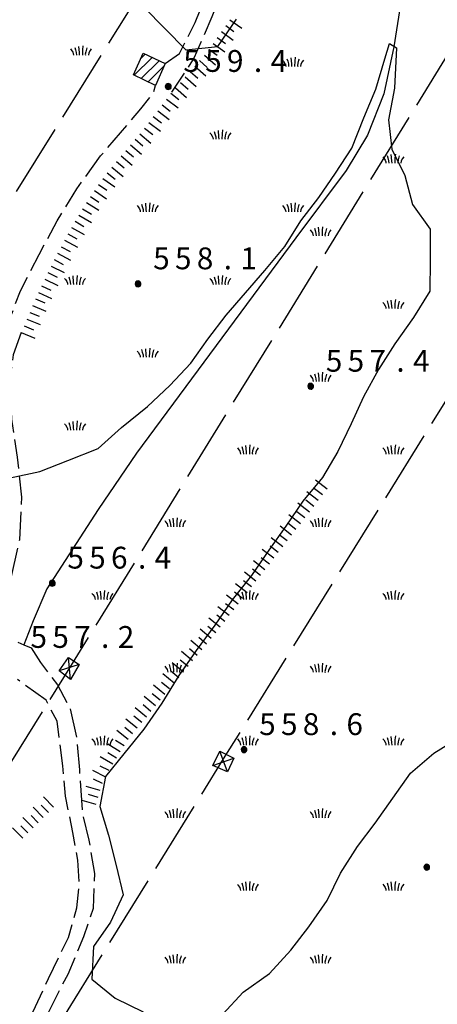
# Model space of a CAD drawing. Extents: x 1595758 to 1598668, y 5123999 to 5128005.
# Drawn here: x 1596897 to 1596955, y 5124114 to 5124249 of the extents above; entities that cross this region are included whole.
import ezdxf

# ---------------------------------------------------------------- set-up
doc = ezdxf.new("R2010")
doc.units = 0
doc.header["$LTSCALE"] = 2
doc.header["$MEASUREMENT"] = 0
doc.linetypes.add('L2-05', pattern=[2.5, 2, -0.5])
doc.linetypes.add('L5-1', pattern=[6, 5, -1])
doc.layers.get('0').update_dxf_attribs({"linetype": 'CONTINUOUS'})
for name, color, linetype in [('02050300', 3, 'CONTINUOUS'), ('03171210', 1, 'CONTINUOUS'), ('05113042', 2, 'L2-05'), ('05131043', 3, 'CONTINUOUS'), ('06070200', 2, 'CONTINUOUS'), ('06092100', 1, 'CONTINUOUS'), ('06093009', 1, 'L5-1'), ('07250102', 1, 'CONTINUOUS'), ('07250601', 7, 'CONTINUOUS'), ('07250605', 8, 'CONTINUOUS'), ('10270800', 1, 'CONTINUOUS'), ('10280002', 1, 'CONTINUOUS')]:
    doc.layers.add(name, color=color, linetype=linetype)
doc.styles.add('Roman', font='romans', dxfattribs={"height": 0.2})

# ---------------------------------------------------------------- blocks, each defined once
blk = doc.blocks.new('S34')
for p, q in [((-0.144, 0.139), (-0.202, -0.002)), ((-0.187, 0.074), (-0.202, -0.002)), ((-0.202, -0.002), (-0.002, 0)), ((-0.079, 0.182), (-0.187, 0.074)), ((-0.144, 0.139), (-0.187, 0.074)), ((-0.187, 0.074), (-0.003, 0)), ((-0.003, 0), (-0.187, -0.079)), ((-0.079, 0.182), (-0.144, 0.139)), ((-0.002, 0), (-0.144, 0.139)), ((0, 0.004), (-0.144, -0.144)), ((-0.002, 0.198), (-0.079, 0.182)), ((-0.079, -0.187), (0.066, 0.186)), ((0.066, 0.186), (-0.079, 0.182)), ((-0.002, 0), (-0.079, 0.182)), ((-0.079, 0.182), (0.066, -0.19)), ((0.172, 0.098), (-0.003, 0)), ((-0.003, 0), (0.196, -0.037)), ((-0.002, -0.202), (-0.002, 0.198)), ((0.066, 0.186), (-0.002, 0.198)), ((-0.002, 0.198), (-0.002, 0)), ((-0.002, 0), (0.196, 0.032)), ((-0.002, -0.202), (-0.002, 0)), ((0.066, -0.19), (-0.002, 0)), ((-0.002, 0), (0.172, -0.102)), ((0.126, -0.155), (-0.002, 0)), ((0.126, 0.151), (0, 0.004)), ((0.126, 0.151), (0.066, 0.186)), ((0.196, 0.032), (0.126, 0.151)), ((0.172, 0.098), (0.126, 0.151)), ((0.196, -0.037), (0.172, 0.098)), ((0.196, 0.032), (0.172, 0.098)), ((0.196, -0.037), (0.196, 0.032)), ((-0.202, -0.002), (-0.187, -0.079)), ((-0.187, -0.079), (-0.079, -0.187)), ((-0.187, -0.079), (-0.144, -0.144)), ((-0.144, -0.144), (-0.002, -0.202)), ((-0.144, -0.144), (-0.079, -0.187)), ((-0.079, -0.187), (-0.002, -0.202)), ((-0.002, -0.202), (0.126, -0.155)), ((0.126, -0.155), (-0.002, -0.202)), ((-0.002, -0.202), (0.066, -0.19)), ((0.066, -0.19), (0.126, -0.155)), ((0.172, -0.102), (0.126, -0.155)), ((0.126, -0.155), (0.172, -0.102)), ((0.172, -0.102), (0.196, -0.037))]:
    blk.add_line(p, q)
blk = doc.blocks.new('B1')
blk.add_line((0, 0), (1, 0))
blk = doc.blocks.new('B07')
blk.add_line((0, 0), (0.7, 0))
blk = doc.blocks.new('CAMP_9CAF782D')
at = {"layer": '10280002'}
for p, q in [((1596912.927, 5124241.601), (1596915.378, 5124244.052)), ((1596913.802, 5124243.89), (1596914.414, 5124244.503)), ((1596913.882, 5124241.142), (1596916.341, 5124243.601)), ((1596914.836, 5124240.682), (1596917.034, 5124242.88)), ((1596915.791, 5124240.223), (1596915.906, 5124240.338))]:
    blk.add_line(p, q, dxfattribs=at)
blk = doc.blocks.new('CAMPO')
for p, q in [((-0.706, 0.182), (-0.643, 0.106)), ((-0.643, 0.106), (-0.543, -0.044)), ((-0.405, 0.282), (-0.356, 0.119)), ((-0.356, 0.119), (-0.306, -0.081)), ((-0.143, 0.344), (-0.105, -0.081)), ((0.132, 0.119), (0.119, -0.244)), ((0.157, 0.382), (0.132, 0.119)), ((0.395, 0.169), (0.345, -0.019)), ((0.432, 0.257), (0.395, 0.169)), ((0.645, 0.069), (0.557, -0.094)), ((0.732, 0.182), (0.645, 0.069)), ((-0.543, -0.044), (-0.506, -0.144)), ((-0.506, -0.144), (-0.493, -0.244)), ((-0.306, -0.081), (-0.293, -0.244)), ((-0.105, -0.081), (-0.093, -0.244)), ((0.345, -0.019), (0.32, -0.181)), ((0.32, -0.181), (0.332, -0.256)), ((0.557, -0.094), (0.532, -0.244))]:
    blk.add_line(p, q)
blk = doc.blocks.new('CAMP_93ED0079', base_point=(0, 0, 5124555.781))
at = {"layer": '10280002', "xscale": 2, "yscale": 2, "zscale": 2}
for p in [(1596944.734, 5124273.309), (1596934.734, 5124263.309), (1596944.734, 5124253.309), (1596934.734, 5124243.309), (1596924.734, 5124233.309), (1596914.734, 5124223.309), (1596934.734, 5124223.309), (1596904.734, 5124213.309), (1596924.734, 5124213.309), (1596914.734, 5124203.309), (1596904.734, 5124193.309)]:
    blk.add_blockref('CAMPO', p, dxfattribs=at)
blk = doc.blocks.new('CAMP_AC1F2416', base_point=(0, 0, 5124997.91))
at = {"layer": '10280002', "xscale": 2, "yscale": 2, "zscale": 2}
blk.add_blockref('CAMPO', (1596905.547, 5124244.867), dxfattribs=at)
blk = doc.blocks.new('CAMP_4BBD428F', base_point=(0, 0, 5124433.805))
at = {"layer": '10280002', "xscale": 2, "yscale": 2, "zscale": 2}
for p in [(1596948.512, 5124230), (1596938.512, 5124220), (1596948.512, 5124210), (1596938.512, 5124200), (1596928.512, 5124190), (1596948.512, 5124190), (1596918.512, 5124180), (1596938.512, 5124180), (1596908.512, 5124170), (1596928.512, 5124170), (1596948.512, 5124170), (1596918.512, 5124160), (1596938.512, 5124160), (1596908.512, 5124150), (1596928.512, 5124150), (1596948.512, 5124150), (1596918.512, 5124140), (1596938.512, 5124140), (1596928.512, 5124130), (1596948.512, 5124130), (1596918.512, 5124120), (1596938.512, 5124120)]:
    blk.add_blockref('CAMPO', p, dxfattribs=at)
blk = doc.blocks.new('TDEF_BAAD0FFA')
at = {"layer": '10270800', "style": 'Roman'}
for s, p in [('5', (1596898.65, 5124162.87)), ('5', (1596901.65, 5124162.87)), ('7', (1596904.65, 5124162.87)), ('2', (1596910.65, 5124162.87)), ('.', (1596908.35, 5124162.87))]:
    blk.add_text(s, height=3, dxfattribs=at).set_placement(p)
blk = doc.blocks.new('TDEF_863992E3')
at = {"layer": '10270800', "style": 'Roman'}
for s, p in [('5', (1596919.67, 5124242.06)), ('5', (1596922.67, 5124242.06)), ('9', (1596925.67, 5124242.06)), ('4', (1596931.67, 5124242.06)), ('.', (1596929.37, 5124242.06))]:
    blk.add_text(s, height=3, dxfattribs=at).set_placement(p)
blk = doc.blocks.new('TDEF_F7A3B885')
at = {"layer": '10270800', "style": 'Roman'}
for s, p in [('5', (1596903.72, 5124173.77)), ('5', (1596906.72, 5124173.77)), ('6', (1596909.72, 5124173.77)), ('4', (1596915.72, 5124173.77)), ('.', (1596913.43, 5124173.77))]:
    blk.add_text(s, height=3, dxfattribs=at).set_placement(p)
blk = doc.blocks.new('TDEF_C103368F')
at = {"layer": '10270800', "style": 'Roman'}
for s, p in [('5', (1596930.1, 5124150.88)), ('5', (1596933.1, 5124150.88)), ('8', (1596936.1, 5124150.88)), ('6', (1596942.1, 5124150.88)), ('.', (1596939.81, 5124150.88))]:
    blk.add_text(s, height=3, dxfattribs=at).set_placement(p)
blk = doc.blocks.new('TDEF_D0BDCCCD')
at = {"layer": '10270800', "style": 'Roman'}
for s, p in [('5', (1596939.27, 5124200.84)), ('5', (1596942.27, 5124200.84)), ('7', (1596945.27, 5124200.84)), ('4', (1596951.27, 5124200.84)), ('.', (1596948.97, 5124200.84))]:
    blk.add_text(s, height=3, dxfattribs=at).set_placement(p)
blk = doc.blocks.new('TDEF_F50B8999')
at = {"layer": '10270800', "style": 'Roman'}
for s, p in [('5', (1596915.52, 5124214.92)), ('5', (1596918.52, 5124214.92)), ('8', (1596921.52, 5124214.92)), ('1', (1596927.52, 5124214.92)), ('.', (1596925.22, 5124214.92))]:
    blk.add_text(s, height=3, dxfattribs=at).set_placement(p)
blk = doc.blocks.new('D2c5a1')
at = {"layer": '02050300', "flags": 128}
blk.add_lwpolyline([(1596957.59, 5124297.63), (1596955.42, 5124294.54), (1596953.91, 5124284.84), (1596950.38, 5124256.64), (1596948.64, 5124245.5), (1596947.25, 5124239.03), (1596945.02, 5124233.34), (1596942.07, 5124228.51), (1596935.13, 5124219.23), (1596922.47, 5124202.14), (1596913.22, 5124189.63), (1596907.95, 5124181.9), (1596900.88, 5124170.97), (1596898.99, 5124166.59), (1596897.73, 5124163.31)], dxfattribs=at)
at = {"layer": '05113042', "flags": 128}
for points in [[(1596917.18, 5124243.21), (1596919.12, 5124244.6), (1596921.31, 5124248.83), (1596923.56, 5124254.4), (1596925.65, 5124260.05), (1596927.23, 5124263.4), (1596929.46, 5124267.69), (1596931.79, 5124271.5), (1596933.91, 5124274.47), (1596937.2, 5124279.15), (1596939.63, 5124282.77), (1596942.24, 5124287.14), (1596944.35, 5124291.72), (1596945.58, 5124294.66), (1596946.68, 5124296.82), (1596948.44, 5124299.81)], [(1596950.86, 5124298.51), (1596949.36, 5124297.19), (1596947.76, 5124294.31), (1596946.06, 5124290.59), (1596944.51, 5124287.28), (1596942.98, 5124284.37), (1596940.28, 5124280.13), (1596934.99, 5124272.7), (1596931.78, 5124268.07), (1596929.59, 5124264.22), (1596927.86, 5124260.42), (1596925.97, 5124255.4), (1596923.59, 5124249.65), (1596921.17, 5124244.02), (1596918.06, 5124239.25)], [(1596892.05, 5124166.12), (1596893.63, 5124170.24), (1596894.53, 5124173.89), (1596895.18, 5124177.91), (1596895.39, 5124181.96), (1596895.14, 5124185.82), (1596894.12, 5124193.61), (1596893.83, 5124197.14), (1596894.07, 5124200.56), (1596894.72, 5124204.4), (1596895.72, 5124207.93), (1596897.28, 5124211.95), (1596899.82, 5124216.95), (1596902.31, 5124221.57), (1596905, 5124225.98), (1596908.29, 5124230.5), (1596913.82, 5124236.96), (1596915.55, 5124239.13), (1596915.84, 5124240.2)], [(1596897.38, 5124206.24), (1596896.28, 5124203.17), (1596895.81, 5124199.73), (1596896.02, 5124194.31), (1596896.83, 5124189.09), (1596897.4, 5124183.6), (1596897.12, 5124177.74), (1596895.6, 5124170.99), (1596894.73, 5124164.93)], [(1596898.74, 5124162.89), (1596900.03, 5124160.85), (1596902.38, 5124157.78), (1596904.09, 5124154.51), (1596905, 5124150.36), (1596905.37, 5124146.12), (1596905.76, 5124140.18), (1596906.68, 5124136.41), (1596907.46, 5124131.87), (1596907.25, 5124127.05), (1596905.95, 5124123.12), (1596903.76, 5124117.98), (1596901.48, 5124113.53), (1596899.28, 5124109.12), (1596897.46, 5124105.3), (1596895.39, 5124100.33), (1596892.55, 5124093.03), (1596889.68, 5124084.63), (1596884.92, 5124073), (1596880.53, 5124063.45), (1596875.08, 5124051.55), (1596870.15, 5124041.3), (1596868.22, 5124036.59), (1596867.02, 5124032.6), (1596865.74, 5124028.27), (1596864.22, 5124023.56), (1596863.49, 5124020.72), (1596862.22, 5124015.96), (1596860.78, 5124010), (1596858.59, 5124000.41), (1596858.51, 5124000)], [(1596856.86, 5124000), (1596859.03, 5124010.24), (1596862.83, 5124025.48), (1596865.81, 5124034.73), (1596866.88, 5124037.5), (1596868.13, 5124040.72), (1596870.68, 5124046.88), (1596878.07, 5124062.3), (1596883.91, 5124075.17), (1596887.07, 5124082.41), (1596890.27, 5124090.93), (1596893.01, 5124098.88), (1596896.57, 5124107.64), (1596901.12, 5124117.4), (1596903.86, 5124123.07), (1596905, 5124127.13), (1596905.35, 5124130.21), (1596905.15, 5124133.68), (1596904.46, 5124137.5), (1596903.47, 5124142.46), (1596903.1, 5124146.67), (1596902.3, 5124152.78), (1596900.82, 5124155.66), (1596896.86, 5124158.5)]]:
    blk.add_lwpolyline(points, dxfattribs=at)
at = {"layer": '05131043', "flags": 128}
blk.add_lwpolyline([(1596896.91, 5124163.65), (1596897.73, 5124163.31), (1596898.74, 5124162.89)], dxfattribs=at)
at = {"layer": '06070200', "flags": 128}
blk.add_lwpolyline([(1596915.84, 5124240.2), (1596912.8, 5124241.66), (1596914.14, 5124244.63), (1596917.18, 5124243.21)], close=True, dxfattribs=at)
at = {"layer": '06092100', "flags": 128}
for points in [[(1596905.33, 5124160.58), (1596904.13, 5124158.54), (1596902.59, 5124159.73), (1596903.85, 5124161.55)], [(1596926.62, 5124147.72), (1596925.72, 5124145.81), (1596923.71, 5124146.72), (1596924.7, 5124148.69)]]:
    blk.add_lwpolyline(points, close=True, dxfattribs=at)
at = {"layer": '06093009', "flags": 128}
for points in [[(1596965.38, 5124336), (1596789.43, 5124053.26), (1596756.41, 5124000)], [(1596994.76, 5124307.29), (1596904.03, 5124160.13), (1596804.39, 5124000)], [(1596833.6, 5124000), (1596925.21, 5124147.6), (1597018.02, 5124297.05)]]:
    blk.add_lwpolyline(points, dxfattribs=at)
at = {"layer": '07250601', "flags": 128}
for points in [[(1596895.83, 5124186.24), (1596899.94, 5124187.13), (1596903.78, 5124188.63), (1596907.93, 5124190.3), (1596911.14, 5124193.15), (1596914.74, 5124196.06), (1596917.82, 5124198.94), (1596920.72, 5124202.03), (1596923.03, 5124205.32), (1596925.55, 5124208.62), (1596928.24, 5124211.7), (1596930.86, 5124214.76), (1596933.61, 5124218.04), (1596935.83, 5124221.58), (1596938.3, 5124224.77), (1596940.58, 5124228.15), (1596942.82, 5124231.58), (1596944.48, 5124235.74), (1596946.15, 5124239.66), (1596947.36, 5124243.85), (1596948.02, 5124245.97), (1596949, 5124245.36), (1596948.69, 5124239.84), (1596947.9, 5124235.46), (1596948.33, 5124231.42), (1596950.11, 5124227.83), (1596951.17, 5124223.81), (1596953.6, 5124220.45), (1596953.62, 5124216.12), (1596953.55, 5124211.92), (1596951.34, 5124208.27), (1596948.75, 5124204.67), (1596946.53, 5124201.12), (1596944.47, 5124197.39), (1596942.75, 5124193.66), (1596940.93, 5124189.88), (1596938.82, 5124186.29), (1596936.09, 5124183.03), (1596933.78, 5124179.62), (1596931.44, 5124176.3), (1596929.03, 5124172.81), (1596926.38, 5124169.46), (1596924.01, 5124165.99), (1596921.43, 5124162.52), (1596919.07, 5124159.06), (1596916.69, 5124155.28), (1596914.25, 5124151.69), (1596911.5, 5124148.32), (1596908.95, 5124145.17), (1596908.2, 5124141.07), (1596909.37, 5124137.14), (1596910.43, 5124132.97), (1596911.38, 5124128.92), (1596909.64, 5124125.18), (1596907.33, 5124121.83), (1596907.07, 5124117.32), (1596910.29, 5124114.71), (1596914.14, 5124112.82)], [(1596925.11, 5124112.51), (1596927.88, 5124115.52), (1596931.5, 5124118.09), (1596934.46, 5124121.32), (1596936.94, 5124124.5), (1596939.45, 5124128.12), (1596941.28, 5124131.88), (1596943.6, 5124135.54), (1596946.03, 5124138.77), (1596948.46, 5124142.21), (1596950.91, 5124145.66), (1596954.1, 5124148.4), (1596957.62, 5124150.53), (1596961.73, 5124151.23), (1596965.72, 5124150.15), (1596967.57, 5124146.05), (1596968.47, 5124141.9), (1596970.33, 5124138.12), (1596969.87, 5124133.98), (1596968.48, 5124130.16), (1596968.14, 5124125.8), (1596967.9, 5124121.42), (1596967.05, 5124117.13), (1596966.43, 5124112.95)]]:
    blk.add_lwpolyline(points, dxfattribs=at)
at = {"layer": '07250605', "flags": 128}
blk.add_lwpolyline([(1596914.24, 5124250.96), (1596917.16, 5124247.97), (1596920, 5124245.09), (1596924.41, 5124245.57), (1596926.98, 5124249.3)], dxfattribs=at)
at = {"layer": '10280002', "flags": 128}
for points in [[(1596904.13, 5124158.54), (1596903.85, 5124161.55)], [(1596905.33, 5124160.58), (1596902.59, 5124159.73)], [(1596925.72, 5124145.81), (1596924.7, 5124148.69)], [(1596923.71, 5124146.72), (1596926.62, 5124147.72)]]:
    blk.add_lwpolyline(points, dxfattribs=at)
at = {"layer": '03171210'}
for name, p, xscale, yscale, zscale, rotation in [('B07', (1596925.49, 5124248.42), 2.000000000534647, 2.000000000534647, 2.000000000534647, 324.5659151368105), ('B1', (1596926.07, 5124249.23), 2.000000000534647, 2.000000000534647, 2.000000000534647, 324.5659151368105), ('B07', (1596924.33, 5124246.79), 2.000000000534647, 2.000000000534647, 2.000000000534647, 324.5659151368105), ('B1', (1596924.91, 5124247.6), 2.000000000534647, 2.000000000534647, 2.000000000534647, 324.5659151368105), ('B1', (1596923.75, 5124245.97), 2.000000000534647, 2.000000000534647, 2.000000000534647, 324.5659151368105), ('B1', (1596922.58, 5124244.36), 1.999999999893038, 1.999999999893038, 1.999999999893038, 318.5039074350145), ('B07', (1596923.17, 5124245.16), 2.000000000534647, 2.000000000534647, 2.000000000534647, 324.5659151368105), ('B1', (1596921.25, 5124242.86), 1.999999999893038, 1.999999999893038, 1.999999999893038, 318.5039074350145), ('B07', (1596921.91, 5124243.61), 1.999999999893038, 1.999999999893038, 1.999999999893038, 318.5039074350145), ('B1', (1596919.93, 5124241.36), 1.999999999893038, 1.999999999893038, 1.999999999893038, 318.5039074350145), ('B07', (1596920.59, 5124242.11), 1.999999999893038, 1.999999999893038, 1.999999999893038, 318.5039074350145), ('B07', (1596919.26, 5124240.61), 1.999999999893038, 1.999999999893038, 1.999999999893038, 318.5039074350145), ('B07', (1596917.95, 5124239.11), 2.000000000484492, 2.000000000484492, 2.000000000484492, 323.0151491207794), ('B1', (1596918.6, 5124239.86), 1.999999999893038, 1.999999999893038, 1.999999999893038, 318.5039074350145), ('B07', (1596916.75, 5124237.51), 2.000000000484492, 2.000000000484492, 2.000000000484492, 323.0151491207794), ('B1', (1596917.35, 5124238.31), 2.000000000484492, 2.000000000484492, 2.000000000484492, 323.0151491207794), ('B07', (1596915.54, 5124235.91), 2.000000000484492, 2.000000000484492, 2.000000000484492, 323.0151491207794), ('B1', (1596916.14, 5124236.71), 2.000000000484492, 2.000000000484492, 2.000000000484492, 323.0151491207794), ('B1', (1596914.94, 5124235.11), 2.000000000484492, 2.000000000484492, 2.000000000484492, 323.0151491207794), ('B1', (1596913.69, 5124233.55), 2.000000000125831, 2.000000000125831, 2.000000000125831, 319.5685145242236), ('B07', (1596914.34, 5124234.31), 2.000000000484492, 2.000000000484492, 2.000000000484492, 323.0151491207794), ('B1', (1596912.4, 5124232.03), 2.000000000125831, 2.000000000125831, 2.000000000125831, 319.5685145242236), ('B07', (1596913.04, 5124232.79), 2.000000000125831, 2.000000000125831, 2.000000000125831, 319.5685145242236), ('B1', (1596911.1, 5124230.51), 2.000000000125831, 2.000000000125831, 2.000000000125831, 319.5685145242236), ('B07', (1596911.75, 5124231.27), 2.000000000125831, 2.000000000125831, 2.000000000125831, 319.5685145242236), ('B07', (1596910.46, 5124229.74), 2.000000000128085, 2.000000000128085, 2.000000000128085, 320.7005649193522), ('B07', (1596909.19, 5124228.19), 2.000000000128085, 2.000000000128085, 2.000000000128085, 320.7005649193522), ('B1', (1596909.83, 5124228.96), 2.000000000128085, 2.000000000128085, 2.000000000128085, 320.7005649193522), ('B07', (1596908.01, 5124226.57), 2.000000000453057, 2.000000000453057, 2.000000000453057, 325.4323807402442), ('B1', (1596908.58, 5124227.4), 2.000000000453057, 2.000000000453057, 2.000000000453057, 325.4323807402442), ('B1', (1596907.45, 5124225.75), 2.000000000453057, 2.000000000453057, 2.000000000453057, 325.4323807402442), ('B1', (1596906.34, 5124224.09), 1.999999999752953, 1.999999999752953, 1.999999999752953, 328.93638117759), ('B07', (1596906.88, 5124224.93), 2.000000000453057, 2.000000000453057, 2.000000000453057, 325.4323807402442), ('B1', (1596905.3, 5124222.38), 1.999999999752953, 1.999999999752953, 1.999999999752953, 328.93638117759), ('B07', (1596905.82, 5124223.23), 1.999999999752953, 1.999999999752953, 1.999999999752953, 328.93638117759), ('B07', (1596904.79, 5124221.52), 1.999999999752953, 1.999999999752953, 1.999999999752953, 328.93638117759), ('B07', (1596903.8, 5124219.78), 2.000000000405001, 2.000000000405001, 2.000000000405001, 331.7880463960693), ('B1', (1596904.27, 5124220.66), 2.000000000405001, 2.000000000405001, 2.000000000405001, 331.7880463960693), ('B1', (1596903.33, 5124218.9), 2.000000000405001, 2.000000000405001, 2.000000000405001, 331.7880463960693), ('B1', (1596902.38, 5124217.14), 2.000000000405001, 2.000000000405001, 2.000000000405001, 331.7880463960693), ('B07', (1596902.86, 5124218.02), 2.000000000405001, 2.000000000405001, 2.000000000405001, 331.7880463960693), ('B07', (1596901.91, 5124216.26), 2.000000000405001, 2.000000000405001, 2.000000000405001, 331.7880463960693), ('B07', (1596901.03, 5124214.46), 2.000000000218821, 2.000000000218821, 2.000000000218821, 334.4651592697208), ('B1', (1596901.47, 5124215.36), 2.000000000218821, 2.000000000218821, 2.000000000218821, 334.4651592697208), ('B1', (1596900.6, 5124213.56), 2.000000000218821, 2.000000000218821, 2.000000000218821, 334.4651592697208), ('B1', (1596899.74, 5124211.75), 2.000000000218821, 2.000000000218821, 2.000000000218821, 334.4651592697208), ('B07', (1596900.17, 5124212.65), 2.000000000218821, 2.000000000218821, 2.000000000218821, 334.4651592697208), ('B07', (1596899.32, 5124210.85), 2.000000000377614, 2.000000000377614, 2.000000000377614, 337.2109051257557), ('B07', (1596898.54, 5124209), 2.000000000377614, 2.000000000377614, 2.000000000377614, 337.2109051257557), ('B1', (1596898.93, 5124209.92), 2.000000000377614, 2.000000000377614, 2.000000000377614, 337.2109051257557), ('B1', (1596898.15, 5124208.08), 2.000000000377614, 2.000000000377614, 2.000000000377614, 337.2109051257557), ('B1', (1596897.38, 5124206.24), 2.000000000377614, 2.000000000377614, 2.000000000377614, 337.2109051257557), ('B07', (1596897.77, 5124207.16), 2.000000000377614, 2.000000000377614, 2.000000000377614, 337.2109051257557), ('B1', (1596939.44, 5124184.69), 2.000000000063641, 2.000000000063641, 2.000000000063641, 142.3377311945828), ('B07', (1596938.83, 5124183.9), 2.000000000063641, 2.000000000063641, 2.000000000063641, 142.3377311945828), ('B07', (1596937.61, 5124182.32), 2.000000000063641, 2.000000000063641, 2.000000000063641, 142.3377311945828), ('B1', (1596938.22, 5124183.11), 2.000000000063641, 2.000000000063641, 2.000000000063641, 142.3377311945828), ('B1', (1596937, 5124181.53), 2.000000000063641, 2.000000000063641, 2.000000000063641, 142.3377311945828), ('B1', (1596935.78, 5124179.94), 2.000000000063641, 2.000000000063641, 2.000000000063641, 142.3377311945828), ('B07', (1596936.39, 5124180.74), 2.000000000063641, 2.000000000063641, 2.000000000063641, 142.3377311945828), ('B1', (1596934.55, 5124178.36), 2.000000000063641, 2.000000000063641, 2.000000000063641, 142.3377311945828), ('B07', (1596935.16, 5124179.15), 2.000000000063641, 2.000000000063641, 2.000000000063641, 142.3377311945828), ('B1', (1596933.33, 5124176.78), 2.000000000063641, 2.000000000063641, 2.000000000063641, 142.3377311945828), ('B07', (1596933.94, 5124177.57), 2.000000000063641, 2.000000000063641, 2.000000000063641, 142.3377311945828), ('B1', (1596932.11, 5124175.19), 2.000000000063641, 2.000000000063641, 2.000000000063641, 142.3377311945828), ('B07', (1596932.72, 5124175.99), 2.000000000063641, 2.000000000063641, 2.000000000063641, 142.3377311945828), ('B07', (1596931.5, 5124174.4), 2.000000000063641, 2.000000000063641, 2.000000000063641, 142.3377311945828), ('B07', (1596930.27, 5124172.82), 1.999999999847835, 1.999999999847835, 1.999999999847835, 142.1269299093006), ('B1', (1596930.89, 5124173.61), 2.000000000063641, 2.000000000063641, 2.000000000063641, 142.3377311945828), ('B1', (1596929.66, 5124172.03), 1.999999999847835, 1.999999999847835, 1.999999999847835, 142.1269299093006), ('B1', (1596928.43, 5124170.45), 1.999999999847835, 1.999999999847835, 1.999999999847835, 142.1269299093006), ('B07', (1596929.05, 5124171.24), 1.999999999847835, 1.999999999847835, 1.999999999847835, 142.1269299093006), ('B1', (1596927.2, 5124168.87), 1.999999999847835, 1.999999999847835, 1.999999999847835, 142.1269299093006), ('B07', (1596927.82, 5124169.66), 1.999999999847835, 1.999999999847835, 1.999999999847835, 142.1269299093006), ('B1', (1596925.98, 5124167.3), 1.999999999847835, 1.999999999847835, 1.999999999847835, 142.1269299093006), ('B07', (1596926.59, 5124168.08), 1.999999999847835, 1.999999999847835, 1.999999999847835, 142.1269299093006), ('B1', (1596924.75, 5124165.72), 1.999999999847835, 1.999999999847835, 1.999999999847835, 142.1269299093006), ('B07', (1596925.36, 5124166.51), 1.999999999847835, 1.999999999847835, 1.999999999847835, 142.1269299093006), ('B07', (1596924.13, 5124164.93), 1.999999999847835, 1.999999999847835, 1.999999999847835, 142.1269299093006), ('B07', (1596922.87, 5124163.38), 2.000000000430988, 2.000000000430988, 2.000000000430988, 140.171979723332), ('B1', (1596923.51, 5124164.14), 2.000000000430988, 2.000000000430988, 2.000000000430988, 140.171979723332), ('B1', (1596922.23, 5124162.61), 2.000000000430988, 2.000000000430988, 2.000000000430988, 140.171979723332), ('B1', (1596920.95, 5124161.07), 2.000000000430988, 2.000000000430988, 2.000000000430988, 140.171979723332), ('B07', (1596921.59, 5124161.84), 2.000000000430988, 2.000000000430988, 2.000000000430988, 140.171979723332), ('B1', (1596919.67, 5124159.54), 2.000000000430988, 2.000000000430988, 2.000000000430988, 140.171979723332), ('B07', (1596920.31, 5124160.3), 2.000000000430988, 2.000000000430988, 2.000000000430988, 140.171979723332), ('B1', (1596918.39, 5124158), 2.000000000430988, 2.000000000430988, 2.000000000430988, 140.171979723332), ('B07', (1596919.03, 5124158.77), 2.000000000430988, 2.000000000430988, 2.000000000430988, 140.171979723332), ('B1', (1596917.11, 5124156.47), 2.000000000430988, 2.000000000430988, 2.000000000430988, 140.171979723332), ('B07', (1596917.75, 5124157.23), 2.000000000430988, 2.000000000430988, 2.000000000430988, 140.171979723332), ('B1', (1596915.84, 5124154.92), 1.999999999912234, 1.999999999912234, 1.999999999912234, 140.9983760106772), ('B07', (1596916.47, 5124155.69), 1.999999999912234, 1.999999999912234, 1.999999999912234, 140.9983760106772), ('B07', (1596915.21, 5124154.14), 1.999999999912234, 1.999999999912234, 1.999999999912234, 140.9983760106772), ('B07', (1596913.95, 5124152.59), 1.999999999912234, 1.999999999912234, 1.999999999912234, 140.9983760106772), ('B1', (1596914.58, 5124153.36), 1.999999999912234, 1.999999999912234, 1.999999999912234, 140.9983760106772), ('B1', (1596913.32, 5124151.81), 1.999999999912234, 1.999999999912234, 1.999999999912234, 140.9983760106772), ('B1', (1596912.06, 5124150.25), 1.999999999912234, 1.999999999912234, 1.999999999912234, 140.9983760106772), ('B07', (1596912.69, 5124151.03), 1.999999999912234, 1.999999999912234, 1.999999999912234, 140.9983760106772), ('B1', (1596911, 5124148.56), 1.999999999920544, 1.999999999920544, 1.999999999920544, 148.2831140037881), ('B07', (1596911.53, 5124149.41), 1.999999999920544, 1.999999999920544, 1.999999999920544, 148.2831140037881), ('B1', (1596909.95, 5124146.86), 1.999999999920544, 1.999999999920544, 1.999999999920544, 148.2831140037881), ('B07', (1596910.48, 5124147.71), 1.999999999920544, 1.999999999920544, 1.999999999920544, 148.2831140037881), ('B07', (1596909.47, 5124145.99), 2.000000000254752, 2.000000000254752, 2.000000000254752, 153.2916706317837), ('B1', (1596909.02, 5124145.09), 2.000000000254752, 2.000000000254752, 2.000000000254752, 153.2916706317837), ('B1', (1596908.24, 5124143.26), 1.999999999767202, 1.999999999767202, 1.999999999767202, 163.7855329342212), ('B07', (1596908.57, 5124144.2), 2.000000000254752, 2.000000000254752, 2.000000000254752, 153.2916706317837), ('B07', (1596907.96, 5124142.3), 1.999999999767202, 1.999999999767202, 1.999999999767202, 163.7855329342212), ('B07', (1596901.12, 5124140.25), 1.999999999825949, 1.999999999825949, 1.999999999825949, 135.0381921708418), ('B1', (1596901.83, 5124140.96), 1.999999999825949, 1.999999999825949, 1.999999999825949, 135.0381921708418), ('B1', (1596907.68, 5124141.34), 1.999999999767202, 1.999999999767202, 1.999999999767202, 163.7855329342212), ('B07', (1596899.71, 5124138.83), 1.999999999825949, 1.999999999825949, 1.999999999825949, 135.0381921708418), ('B1', (1596900.41, 5124139.54), 1.999999999825949, 1.999999999825949, 1.999999999825949, 135.0381921708418), ('B07', (1596898.29, 5124137.42), 1.999999999825949, 1.999999999825949, 1.999999999825949, 135.0381921708418), ('B1', (1596899, 5124138.13), 1.999999999825949, 1.999999999825949, 1.999999999825949, 135.0381921708418), ('B1', (1596897.59, 5124136.71), 1.999999999825949, 1.999999999825949, 1.999999999825949, 135.0381921708418)]:
    blk.add_blockref(name, p, dxfattribs=dict(at, xscale=xscale, yscale=yscale, zscale=zscale, rotation=rotation))
at = {"layer": '07250102', "xscale": 2, "yscale": 2, "zscale": 2}
for p in [(1596917.59, 5124240.06), (1596913.44, 5124212.92), (1596937.19, 5124198.84), (1596901.65, 5124171.77), (1596928.03, 5124148.88), (1596953.15, 5124132.73)]:
    blk.add_blockref('S34', p, dxfattribs=at)
at = {"layer": '10270800'}
for name in ['TDEF_863992E3', 'TDEF_F50B8999', 'TDEF_D0BDCCCD', 'TDEF_F7A3B885', 'TDEF_BAAD0FFA', 'TDEF_C103368F']:
    blk.add_blockref(name, (0, 0), dxfattribs=at)
at = {"layer": '10280002'}
for name in ['CAMP_AC1F2416', 'CAMP_4BBD428F', 'CAMP_93ED0079', 'CAMP_9CAF782D']:
    blk.add_blockref(name, (0, 0), dxfattribs=at)

msp = doc.modelspace()

# ---------------------------------------------------------------- block references
msp.add_blockref('D2c5a1', (0, 0))

doc.saveas('drawing.dxf')
